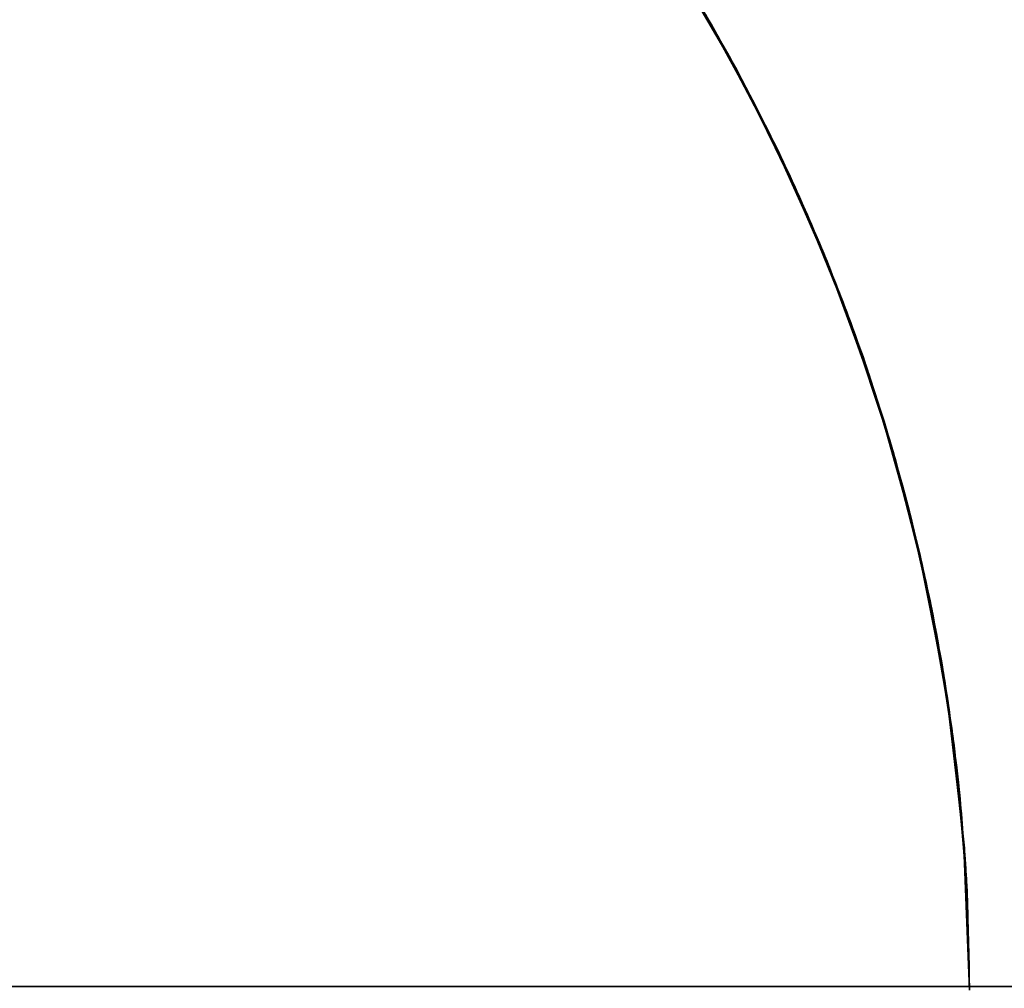
# Model space of a CAD drawing. Units: millimetres. Extents: x -790 to 790, y -924 to 924.
# Drawn here: x 3 to 5, y 919 to 921 of the extents above; entities that cross this region are included whole.
import ezdxf

# ---------------------------------------------------------------- set-up
doc = ezdxf.new("R2010")
doc.units = ezdxf.units.MM
doc.layers.add('MAIN-1', color=7, linetype='Continuous')

msp = doc.modelspace()

# ---------------------------------------------------------------- linework, layer by layer
at = {"layer": 'MAIN-1'}
for p, q in [((4.3396, 921.4735), (4.156, 921.7698)), ((4.1658, 921.7551), (4.3309, 921.4886)), ((4.1851, 921.7261), (4.3397, 921.4734)), ((4.1968, 921.7079), (4.3418, 921.4697)), ((4.2047, 921.6956), (4.3291, 921.4918)), ((4.3348, 921.4819), (4.2076, 921.6912)), ((4.3377, 921.4765), (4.2132, 921.6823)), ((4.217, 921.6765), (4.332, 921.4867)), ((4.3698, 921.42), (4.2197, 921.6723)), ((4.327, 921.4947), (4.2204, 921.6708)), ((4.3442, 921.4653), (4.222, 921.6685)), ((4.222, 921.6685), (4.3442, 921.4653)), ((4.2225, 921.6678), (4.3344, 921.4825)), ((4.3379, 921.4764), (4.2226, 921.6675)), ((4.3494, 921.4563), (4.2257, 921.6626)), ((4.4004, 921.3641), (4.2293, 921.6569)), ((4.2297, 921.6564), (4.3766, 921.4077)), ((4.3666, 921.4257), (4.2307, 921.6547)), ((4.3799, 921.4017), (4.2318, 921.6531)), ((4.3436, 921.4662), (4.2319, 921.6527)), ((4.2328, 921.6514), (4.3822, 921.3975)), ((4.3691, 921.4211), (4.2338, 921.6497)), ((4.3497, 921.4559), (4.2372, 921.6445)), ((4.2406, 921.6392), (4.4037, 921.358)), ((4.3758, 921.4091), (4.2413, 921.6376)), ((4.2445, 921.6329), (4.381, 921.4005)), ((4.2456, 921.631), (4.3783, 921.4045)), ((4.2475, 921.6281), (4.3797, 921.4023)), ((4.3789, 921.4031), (4.2479, 921.6271)), ((4.2545, 921.6166), (4.3707, 921.4183)), ((4.3886, 921.3859), (4.2561, 921.614)), ((4.4054, 921.3548), (4.2572, 921.6121)), ((4.392, 921.3796), (4.2589, 921.6094)), ((4.2603, 921.6073), (4.4046, 921.3563)), ((4.3699, 921.4198), (4.2622, 921.6041)), ((4.4247, 921.3173), (4.2627, 921.6027)), ((4.4071, 921.3517), (4.2653, 921.5991)), ((4.4302, 921.3081), (4.2688, 921.5933)), ((4.4104, 921.3456), (4.2695, 921.5922)), ((4.2698, 921.5917), (4.4118, 921.3428)), ((4.2708, 921.5901), (4.398, 921.3688)), ((4.2713, 921.5891), (4.4025, 921.3602)), ((4.2714, 921.5893), (4.3981, 921.3687)), ((4.2719, 921.5882), (4.4256, 921.3168)), ((4.2736, 921.5856), (4.4189, 921.3298)), ((4.4154, 921.3362), (4.2755, 921.5823)), ((4.4054, 921.3548), (4.2763, 921.581)), ((4.4353, 921.2983), (4.2773, 921.5793)), ((4.2782, 921.5778), (4.408, 921.35)), ((4.2783, 921.5777), (4.4145, 921.3378)), ((4.2801, 921.5746), (4.4205, 921.3264)), ((4.2844, 921.5677), (4.4011, 921.363)), ((4.4011, 921.3625), (4.2878, 921.5616)), ((4.4048, 921.3559), (4.289, 921.5599)), ((4.4276, 921.3129), (4.2896, 921.5588)), ((4.2921, 921.5547), (4.4055, 921.3545)), ((4.2941, 921.5515), (4.4207, 921.3262)), ((4.2945, 921.5508), (4.4056, 921.3545)), ((4.4722, 921.226), (4.2955, 921.549)), ((4.2976, 921.5458), (4.4188, 921.3297)), ((4.3, 921.5415), (4.4362, 921.2965)), ((4.4404, 921.2885), (4.3022, 921.5377)), ((4.3026, 921.537), (4.4131, 921.3404)), ((4.4224, 921.3228), (4.3085, 921.5269)), ((4.3098, 921.5251), (4.4295, 921.3096)), ((4.406, 921.3536), (4.3103, 921.5238)), ((4.4245, 921.3189), (4.313, 921.5193)), ((4.3137, 921.5182), (4.4227, 921.3222)), ((4.4868, 921.1965), (4.3144, 921.517)), ((4.3147, 921.5167), (4.4228, 921.3221)), ((4.4251, 921.3173), (4.3153, 921.5151)), ((4.4267, 921.3147), (4.3155, 921.5151)), ((4.317, 921.5127), (4.4256, 921.3169)), ((4.3178, 921.5112), (4.428, 921.3123)), ((4.3191, 921.5092), (4.4521, 921.2657)), ((4.4318, 921.3049), (4.3214, 921.5051)), ((4.3224, 921.5034), (4.4289, 921.3107)), ((4.3228, 921.5027), (4.4305, 921.3074)), ((4.4275, 921.3124), (4.327, 921.4947)), ((4.3291, 921.4918), (4.4456, 921.2784)), ((4.3309, 921.4886), (4.4793, 921.2119)), ((4.332, 921.4867), (4.44, 921.2892)), ((4.3344, 921.4825), (4.4401, 921.2889)), ((4.4532, 921.2635), (4.3348, 921.4819)), ((4.454, 921.2616), (4.3377, 921.4765)), ((4.4458, 921.278), (4.3379, 921.4764)), ((4.505, 921.159), (4.3396, 921.4735)), ((4.3397, 921.4734), (4.4822, 921.2057)), ((4.3418, 921.4697), (4.4734, 921.2237)), ((4.4486, 921.2722), (4.3436, 921.4662)), ((4.4571, 921.2557), (4.3442, 921.4653)), ((4.3442, 921.4653), (4.4571, 921.2557)), ((4.4646, 921.241), (4.3494, 921.4563)), ((4.4551, 921.2598), (4.3497, 921.4559)), ((4.4918, 921.1863), (4.3666, 921.4257)), ((4.4938, 921.1821), (4.3691, 921.4211)), ((4.5075, 921.1539), (4.3698, 921.42)), ((4.471, 921.2283), (4.3699, 921.4198)), ((4.3707, 921.4183), (4.4798, 921.2107)), ((4.4996, 921.1703), (4.3758, 921.4091)), ((4.3766, 921.4077), (4.5117, 921.145)), ((4.3783, 921.4045), (4.5008, 921.1676)), ((4.5, 921.1688), (4.3789, 921.4031)), ((4.3797, 921.4023), (4.5015, 921.1664)), ((4.5156, 921.1368), (4.3799, 921.4017)), ((4.381, 921.4005), (4.5048, 921.1605)), ((4.3822, 921.3975), (4.517, 921.134)), ((4.5103, 921.1481), (4.3886, 921.3859)), ((4.5139, 921.1406), (4.392, 921.3796)), ((4.398, 921.3688), (4.5156, 921.137)), ((4.3981, 921.3687), (4.5152, 921.1379)), ((4.5533, 921.0557), (4.4004, 921.3641)), ((4.4011, 921.363), (4.5083, 921.1524)), ((4.5066, 921.1553), (4.4011, 921.3625)), ((4.4025, 921.3602), (4.5215, 921.1245)), ((4.4037, 921.358), (4.5517, 921.0593)), ((4.4046, 921.3563), (4.5362, 921.0931)), ((4.5121, 921.1442), (4.4048, 921.3559)), ((4.5395, 921.0859), (4.4054, 921.3548)), ((4.5239, 921.1193), (4.4054, 921.3548)), ((4.4055, 921.3545), (4.5112, 921.1458)), ((4.4056, 921.3545), (4.5095, 921.1496)), ((4.4958, 921.1781), (4.406, 921.3536)), ((4.5369, 921.0916), (4.4071, 921.3517)), ((4.408, 921.35), (4.5257, 921.1155)), ((4.5394, 921.0862), (4.4104, 921.3456)), ((4.4118, 921.3428), (4.5415, 921.081)), ((4.4131, 921.3404), (4.5164, 921.1351)), ((4.4145, 921.3378), (4.54, 921.085)), ((4.5434, 921.0774), (4.4154, 921.3362)), ((4.4188, 921.3297), (4.5315, 921.1031)), ((4.4189, 921.3298), (4.549, 921.0654)), ((4.4205, 921.3264), (4.5486, 921.0659)), ((4.4207, 921.3262), (4.5358, 921.094)), ((4.5275, 921.1116), (4.4224, 921.3228)), ((4.4227, 921.3222), (4.5245, 921.1178)), ((4.4228, 921.3221), (4.524, 921.1191)), ((4.5279, 921.1108), (4.4245, 921.3189)), ((4.57, 921.0172), (4.4247, 921.3173)), ((4.5272, 921.1118), (4.4251, 921.3173)), ((4.4256, 921.3169), (4.5269, 921.1126)), ((4.4256, 921.3168), (4.5655, 921.0286)), ((4.5298, 921.1069), (4.4267, 921.3147)), ((4.5213, 921.124), (4.4275, 921.3124)), ((4.5537, 921.0549), (4.4276, 921.3129)), ((4.428, 921.3123), (4.5303, 921.1052)), ((4.4289, 921.3107), (4.5284, 921.1099)), ((4.4295, 921.3096), (4.5404, 921.0842)), ((4.5746, 921.0079), (4.4302, 921.3081)), ((4.4305, 921.3074), (4.531, 921.1038)), ((4.5342, 921.0974), (4.4318, 921.3049)), ((4.5771, 921.0024), (4.4353, 921.2983)), ((4.4362, 921.2965), (4.5604, 921.04)), ((4.44, 921.2892), (4.5402, 921.0841)), ((4.4401, 921.2889), (4.5387, 921.0875)), ((4.5657, 921.0281), (4.4404, 921.2885)), ((4.4456, 921.2784), (4.5534, 921.0554)), ((4.5457, 921.0724), (4.4458, 921.278)), ((4.5463, 921.0708), (4.4486, 921.2722)), ((4.4521, 921.2657), (4.5734, 921.0106)), ((4.5621, 921.0363), (4.4532, 921.2635)), ((4.5612, 921.0377), (4.454, 921.2616)), ((4.5528, 921.0569), (4.4551, 921.2598)), ((4.5602, 921.0405), (4.4571, 921.2557)), ((4.4571, 921.2557), (4.5602, 921.0405)), ((4.5707, 921.0169), (4.4646, 921.241)), ((4.5651, 921.0296), (4.471, 921.2283)), ((4.6271, 920.8846), (4.4722, 921.226)), ((4.4734, 921.2237), (4.5911, 920.9703)), ((4.4793, 921.2119), (4.6107, 920.9249)), ((4.4798, 921.2107), (4.5808, 920.994)), ((4.4822, 921.2057), (4.6109, 920.9235)), ((4.6377, 920.8585), (4.4868, 921.1965)), ((4.6054, 920.9368), (4.4918, 921.1863)), ((4.6069, 920.9332), (4.4938, 921.1821)), ((4.5793, 920.9974), (4.4958, 921.1781)), ((4.6117, 920.9218), (4.4996, 921.1703)), ((4.6104, 920.9244), (4.5, 921.1688)), ((4.5008, 921.1676), (4.6122, 920.9207)), ((4.5015, 921.1664), (4.6123, 920.9202)), ((4.5048, 921.1605), (4.6158, 920.9129)), ((4.6501, 920.8275), (4.505, 921.159)), ((4.6038, 920.9402), (4.5066, 921.1553)), ((4.6312, 920.8745), (4.5075, 921.1539)), ((4.5083, 921.1524), (4.6058, 920.936)), ((4.5095, 921.1496), (4.6055, 920.9365)), ((4.6204, 920.9011), (4.5103, 921.1481)), ((4.5112, 921.1458), (4.6084, 920.929)), ((4.5117, 921.145), (4.6334, 920.8691)), ((4.6104, 920.9249), (4.5121, 921.1442)), ((4.6239, 920.8926), (4.5139, 921.1406)), ((4.5152, 921.1379), (4.6221, 920.897)), ((4.5156, 921.137), (4.6229, 920.8951)), ((4.6375, 920.8589), (4.5156, 921.1368)), ((4.5164, 921.1351), (4.6117, 920.9217)), ((4.517, 921.134), (4.6376, 920.8589)), ((4.608, 920.9298), (4.5213, 921.124)), ((4.5215, 921.1245), (4.6284, 920.882)), ((4.631, 920.875), (4.5239, 921.1193)), ((4.524, 921.1191), (4.6174, 920.908)), ((4.5245, 921.1178), (4.6184, 920.9053)), ((4.5257, 921.1155), (4.6315, 920.8743)), ((4.5269, 921.1126), (4.6204, 920.9004)), ((4.621, 920.899), (4.5272, 921.1118)), ((4.6234, 920.8936), (4.5275, 921.1116)), ((4.6226, 920.8956), (4.5279, 921.1108)), ((4.5284, 921.1099), (4.6204, 920.9013)), ((4.6241, 920.8918), (4.5298, 921.1069)), ((4.5303, 921.1052), (4.6242, 920.8908)), ((4.531, 921.1038), (4.6236, 920.8925)), ((4.5315, 921.1031), (4.6345, 920.8663)), ((4.6279, 920.8827), (4.5342, 921.0974)), ((4.5358, 921.094), (4.639, 920.8553)), ((4.5362, 921.0931), (4.6537, 920.8184)), ((4.6534, 920.8192), (4.5369, 921.0916)), ((4.5387, 921.0875), (4.6296, 920.8784)), ((4.6552, 920.8145), (4.5394, 921.0862)), ((4.6584, 920.806), (4.5395, 921.0859)), ((4.54, 921.085), (4.6535, 920.8191)), ((4.5402, 921.0841), (4.6322, 920.8715)), ((4.5404, 921.0842), (4.6417, 920.8488)), ((4.5415, 921.081), (4.6576, 920.8073)), ((4.6584, 920.8065), (4.5434, 921.0774)), ((4.6372, 920.8599), (4.5457, 921.0724)), ((4.6361, 920.8622), (4.5463, 921.0708)), ((4.5486, 921.0659), (4.6632, 920.794)), ((4.549, 921.0654), (4.6638, 920.7925)), ((4.5517, 921.0593), (4.6825, 920.7433)), ((4.6423, 920.8473), (4.5528, 921.0569)), ((4.6863, 920.7329), (4.5533, 921.0557)), ((4.5534, 921.0554), (4.6518, 920.8231)), ((4.6665, 920.7854), (4.5537, 921.0549)), ((4.6529, 920.8204), (4.5602, 921.0405)), ((4.5602, 921.0405), (4.6529, 920.8204)), ((4.5604, 921.04), (4.6716, 920.7723)), ((4.6587, 920.8053), (4.5612, 921.0377)), ((4.6606, 920.8007), (4.5621, 921.0363)), ((4.6515, 920.824), (4.5651, 921.0296)), ((4.5655, 921.0286), (4.6899, 920.7233)), ((4.6773, 920.7567), (4.5657, 921.0281)), ((4.697, 920.7032), (4.57, 921.0172)), ((4.6668, 920.7847), (4.5707, 921.0169)), ((4.5734, 921.0106), (4.6818, 920.7446)), ((4.7006, 920.694), (4.5746, 921.0079)), ((4.7014, 920.6921), (4.5771, 921.0024)), ((4.6562, 920.8119), (4.5793, 920.9974)), ((4.5808, 920.994), (4.673, 920.7686)), ((4.5911, 920.9703), (4.6949, 920.7098)), ((4.6921, 920.7173), (4.6038, 920.9402)), ((4.7064, 920.6779), (4.6054, 920.9368)), ((4.6055, 920.9365), (4.6927, 920.7156)), ((4.6058, 920.936), (4.6933, 920.7142)), ((4.7076, 920.6748), (4.6069, 920.9332)), ((4.6872, 920.73), (4.608, 920.9298)), ((4.6084, 920.929), (4.6963, 920.705)), ((4.6989, 920.6985), (4.6104, 920.9249)), ((4.7091, 920.6702), (4.6104, 920.9244)), ((4.6107, 920.9249), (4.7245, 920.6277)), ((4.6109, 920.9235), (4.724, 920.6277)), ((4.7114, 920.6641), (4.6117, 920.9218)), ((4.6117, 920.9217), (4.6982, 920.7006)), ((4.6122, 920.9207), (4.7114, 920.6642)), ((4.6123, 920.9202), (4.7112, 920.6641)), ((4.6158, 920.9129), (4.7139, 920.6575)), ((4.6174, 920.908), (4.7024, 920.6892)), ((4.6184, 920.9053), (4.7035, 920.6853)), ((4.6204, 920.9013), (4.7041, 920.6849)), ((4.7181, 920.6451), (4.6204, 920.9011)), ((4.6204, 920.9004), (4.7051, 920.6808)), ((4.7059, 920.679), (4.621, 920.899)), ((4.6221, 920.897), (4.7177, 920.6462)), ((4.708, 920.6735), (4.6226, 920.8956)), ((4.6229, 920.8951), (4.7188, 920.643)), ((4.7095, 920.6694), (4.6234, 920.8936)), ((4.6236, 920.8925), (4.7076, 920.6739)), ((4.7213, 920.6361), (4.6239, 920.8926)), ((4.7093, 920.67), (4.6241, 920.8918)), ((4.6242, 920.8908), (4.709, 920.6696)), ((4.7581, 920.5265), (4.6271, 920.8846)), ((4.7123, 920.6614), (4.6279, 920.8827)), ((4.6284, 920.882), (4.7228, 920.6324)), ((4.6296, 920.8784), (4.7121, 920.662)), ((4.726, 920.6224), (4.631, 920.875)), ((4.7396, 920.5825), (4.6312, 920.8745)), ((4.6315, 920.8743), (4.7251, 920.6257)), ((4.6322, 920.8715), (4.7152, 920.6522)), ((4.6334, 920.8691), (4.7402, 920.5806)), ((4.6345, 920.8663), (4.7268, 920.62)), ((4.7175, 920.6467), (4.6361, 920.8622)), ((4.7196, 920.6409), (4.6372, 920.8599)), ((4.7441, 920.5688), (4.6375, 920.8589)), ((4.6376, 920.8589), (4.7434, 920.5712)), ((4.7652, 920.5043), (4.6377, 920.8585)), ((4.639, 920.8553), (4.7302, 920.6102)), ((4.6417, 920.8488), (4.7324, 920.6037)), ((4.723, 920.6312), (4.6423, 920.8473)), ((4.7729, 920.4797), (4.6501, 920.8275)), ((4.7297, 920.6117), (4.6515, 920.824)), ((4.6518, 920.8231), (4.7398, 920.5818)), ((4.7349, 920.5962), (4.6529, 920.8204)), ((4.6529, 920.8204), (4.7349, 920.5962)), ((4.7553, 920.5349), (4.6534, 920.8192)), ((4.6535, 920.8191), (4.7536, 920.5403)), ((4.6537, 920.8184), (4.7561, 920.5323)), ((4.7566, 920.5311), (4.6552, 920.8145)), ((4.7262, 920.6217), (4.6562, 920.8119)), ((4.6576, 920.8073), (4.7589, 920.5231)), ((4.7589, 920.5239), (4.6584, 920.8065)), ((4.7612, 920.5166), (4.6584, 920.806)), ((4.7456, 920.5645), (4.6587, 920.8053)), ((4.748, 920.5572), (4.6606, 920.8007)), ((4.6632, 920.794), (4.7629, 920.5113)), ((4.6638, 920.7925), (4.7631, 920.5099)), ((4.765, 920.5048), (4.6665, 920.7854)), ((4.7522, 920.5446), (4.6668, 920.7847)), ((4.6716, 920.7723), (4.7683, 920.4935)), ((4.673, 920.7686), (4.7555, 920.5345)), ((4.774, 920.4756), (4.6773, 920.7567)), ((4.6818, 920.7446), (4.7761, 920.4689)), ((4.6825, 920.7433), (4.7936, 920.4117)), ((4.7977, 920.3976), (4.6863, 920.7329)), ((4.7584, 920.525), (4.6872, 920.73)), ((4.6899, 920.7233), (4.7963, 920.4012)), ((4.7706, 920.4871), (4.6921, 920.7173)), ((4.6927, 920.7156), (4.7706, 920.4869)), ((4.6933, 920.7142), (4.7708, 920.4866)), ((4.6949, 920.7098), (4.7849, 920.4407)), ((4.6963, 920.705), (4.7743, 920.4744)), ((4.8038, 920.3765), (4.697, 920.7032)), ((4.6982, 920.7006), (4.7751, 920.4725)), ((4.7771, 920.4659), (4.6989, 920.6985)), ((4.8065, 920.3676), (4.7006, 920.694)), ((4.8064, 920.3679), (4.7014, 920.6921)), ((4.7024, 920.6892), (4.7781, 920.4629)), ((4.7035, 920.6853), (4.7792, 920.4586)), ((4.7041, 920.6849), (4.7788, 920.4608)), ((4.7051, 920.6808), (4.7805, 920.4545)), ((4.7814, 920.4521), (4.7059, 920.679)), ((4.794, 920.4103), (4.7064, 920.6779)), ((4.7948, 920.4077), (4.7076, 920.6748)), ((4.7076, 920.6739), (4.7823, 920.4487)), ((4.7837, 920.4448), (4.708, 920.6735)), ((4.709, 920.6696), (4.7841, 920.4424)), ((4.7951, 920.4067), (4.7091, 920.6702)), ((4.7846, 920.4417), (4.7093, 920.67)), ((4.7853, 920.4394), (4.7095, 920.6694)), ((4.7112, 920.6641), (4.797, 920.3995)), ((4.7114, 920.6642), (4.7973, 920.3994)), ((4.7976, 920.3979), (4.7114, 920.6641)), ((4.7121, 920.662), (4.7855, 920.4388)), ((4.787, 920.4338), (4.7123, 920.6614)), ((4.7139, 920.6575), (4.7988, 920.394)), ((4.7152, 920.6522), (4.7887, 920.4271)), ((4.7898, 920.4244), (4.7175, 920.6467)), ((4.7177, 920.6462), (4.8011, 920.3864)), ((4.8027, 920.3806), (4.7181, 920.6451)), ((4.7188, 920.643), (4.8022, 920.3826)), ((4.7924, 920.4158), (4.7196, 920.6409)), ((4.8053, 920.3716), (4.7213, 920.6361)), ((4.7228, 920.6324), (4.8045, 920.375)), ((4.7945, 920.4089), (4.723, 920.6312)), ((4.724, 920.6277), (4.82, 920.3192)), ((4.7245, 920.6277), (4.8201, 920.3198)), ((4.7251, 920.6257), (4.8061, 920.3694)), ((4.8081, 920.3619), (4.726, 920.6224)), ((4.789, 920.4271), (4.7262, 920.6217)), ((4.7268, 920.62), (4.8073, 920.3646)), ((4.7991, 920.3931), (4.7297, 920.6117)), ((4.7302, 920.6102), (4.8096, 920.3566)), ((4.7324, 920.6037), (4.8114, 920.3505)), ((4.8061, 920.3688), (4.7349, 920.5962)), ((4.7349, 920.5962), (4.8061, 920.3688)), ((4.831, 920.279), (4.7396, 920.5825)), ((4.7398, 920.5818), (4.8165, 920.332)), ((4.7402, 920.5806), (4.8307, 920.28)), ((4.7434, 920.5712), (4.8332, 920.2709)), ((4.834, 920.2675), (4.7441, 920.5688)), ((4.821, 920.3157), (4.7456, 920.5645)), ((4.8236, 920.3063), (4.748, 920.5572)), ((4.8261, 920.2972), (4.7522, 920.5446)), ((4.7536, 920.5403), (4.8389, 920.2491)), ((4.8413, 920.2396), (4.7553, 920.5349)), ((4.7555, 920.5345), (4.8273, 920.2927)), ((4.7561, 920.5323), (4.842, 920.2365)), ((4.8422, 920.2364), (4.7566, 920.5311)), ((4.8628, 920.1534), (4.7581, 920.5265)), ((4.8213, 920.3147), (4.7584, 920.525)), ((4.8437, 920.2305), (4.7589, 920.5239)), ((4.7589, 920.5231), (4.8438, 920.2298)), ((4.8465, 920.2193), (4.7612, 920.5166)), ((4.7629, 920.5113), (4.8464, 920.2199)), ((4.7631, 920.5099), (4.8463, 920.2181)), ((4.848, 920.2136), (4.765, 920.5048)), ((4.8669, 920.1361), (4.7652, 920.5043)), ((4.7683, 920.4935), (4.8495, 920.205)), ((4.8388, 920.2495), (4.7706, 920.4871)), ((4.7706, 920.4869), (4.8384, 920.251)), ((4.7708, 920.4866), (4.8381, 920.2521)), ((4.8711, 920.118), (4.7729, 920.4797)), ((4.8546, 920.1869), (4.774, 920.4756)), ((4.7743, 920.4744), (4.8417, 920.238)), ((4.7751, 920.4725), (4.8418, 920.2379)), ((4.7761, 920.4689), (4.8552, 920.1846)), ((4.8444, 920.2278), (4.7771, 920.4659)), ((4.7781, 920.4629), (4.8439, 920.2296)), ((4.7788, 920.4608), (4.8441, 920.229)), ((4.7792, 920.4586), (4.8448, 920.2257)), ((4.7805, 920.4545), (4.8457, 920.2222)), ((4.8467, 920.2187), (4.7814, 920.4521)), ((4.7823, 920.4487), (4.8469, 920.2175)), ((4.8488, 920.2101), (4.7837, 920.4448)), ((4.7841, 920.4424), (4.8488, 920.21)), ((4.8495, 920.2074), (4.7846, 920.4417)), ((4.7849, 920.4407), (4.8606, 920.1626)), ((4.8504, 920.204), (4.7853, 920.4394)), ((4.7855, 920.4388), (4.849, 920.2095)), ((4.8512, 920.2006), (4.787, 920.4338)), ((4.7887, 920.4271), (4.852, 920.1967)), ((4.8442, 920.2284), (4.789, 920.4271)), ((4.8525, 920.1955), (4.7898, 920.4244)), ((4.8551, 920.1851), (4.7924, 920.4158)), ((4.7936, 920.4117), (4.8825, 920.0675)), ((4.8672, 920.1346), (4.794, 920.4103)), ((4.8562, 920.1805), (4.7945, 920.4089)), ((4.8677, 920.1325), (4.7948, 920.4077)), ((4.8673, 920.1342), (4.7951, 920.4067)), ((4.7963, 920.4012), (4.8827, 920.0645)), ((4.797, 920.3995), (4.8688, 920.1273)), ((4.7973, 920.3994), (4.8688, 920.1278)), ((4.8697, 920.1242), (4.7976, 920.3979)), ((4.8858, 920.0526), (4.7977, 920.3976)), ((4.7988, 920.394), (4.8698, 920.1229)), ((4.8592, 920.1683), (4.7991, 920.3931)), ((4.8011, 920.3864), (4.8711, 920.118)), ((4.8022, 920.3826), (4.8717, 920.1153)), ((4.8731, 920.1093), (4.8027, 920.3806)), ((4.8889, 920.0383), (4.8038, 920.3765)), ((4.8045, 920.375), (4.8731, 920.1093)), ((4.8749, 920.1016), (4.8053, 920.3716)), ((4.8061, 920.3694), (4.8742, 920.1046)), ((4.8661, 920.1391), (4.8061, 920.3688)), ((4.8061, 920.3688), (4.8661, 920.1391)), ((4.89, 920.0328), (4.8064, 920.3679)), ((4.8904, 920.0311), (4.8065, 920.3676)), ((4.8073, 920.3646), (4.875, 920.1008)), ((4.8766, 920.094), (4.8081, 920.3619)), ((4.8096, 920.3566), (4.8765, 920.0945)), ((4.8114, 920.3505), (4.8775, 920.0903)), ((4.8165, 920.332), (4.881, 920.0742)), ((4.82, 920.3192), (4.8972, 919.9986)), ((4.8201, 920.3198), (4.8967, 920.001)), ((4.8844, 920.0591), (4.821, 920.3157)), ((4.8753, 920.0996), (4.8213, 920.3147)), ((4.8865, 920.0495), (4.8236, 920.3063)), ((4.8879, 920.0428), (4.8261, 920.2972)), ((4.8273, 920.2927), (4.8877, 920.044)), ((4.8307, 920.28), (4.9034, 919.968)), ((4.9038, 919.966), (4.831, 920.279)), ((4.8332, 920.2709), (4.9051, 919.9594)), ((4.9056, 919.9571), (4.834, 920.2675)), ((4.8381, 920.2521), (4.8947, 920.0109)), ((4.8384, 920.251), (4.8953, 920.008)), ((4.8959, 920.0051), (4.8388, 920.2495)), ((4.8389, 920.2491), (4.9077, 919.9454)), ((4.9097, 919.936), (4.8413, 920.2396)), ((4.8417, 920.238), (4.8977, 919.9963)), ((4.8418, 920.2379), (4.8974, 919.9976)), ((4.842, 920.2365), (4.9102, 919.9328)), ((4.9102, 919.9336), (4.8422, 920.2364)), ((4.911, 919.929), (4.8437, 920.2305)), ((4.8438, 920.2298), (4.9111, 919.9285)), ((4.8439, 920.2296), (4.8989, 919.9907)), ((4.8441, 920.229), (4.8989, 919.9899)), ((4.8915, 920.0258), (4.8442, 920.2284)), ((4.8999, 919.9853), (4.8444, 920.2278)), ((4.8448, 920.2257), (4.8995, 919.9874)), ((4.8457, 920.2222), (4.9001, 919.9845)), ((4.8463, 920.2181), (4.9124, 919.9188)), ((4.8464, 920.2199), (4.9126, 919.921)), ((4.9134, 919.9164), (4.8465, 920.2193)), ((4.9012, 919.9791), (4.8467, 920.2187)), ((4.8469, 920.2175), (4.9008, 919.9808)), ((4.9136, 919.9155), (4.848, 920.2136)), ((4.9027, 919.9716), (4.8488, 920.2101)), ((4.8488, 920.21), (4.9025, 919.9728)), ((4.849, 920.2095), (4.9021, 919.9747)), ((4.9032, 919.9693), (4.8495, 920.2074)), ((4.8495, 920.205), (4.9142, 919.9086)), ((4.9042, 919.964), (4.8504, 920.204)), ((4.9043, 919.9636), (4.8512, 920.2006)), ((4.852, 920.1967), (4.9046, 919.962)), ((4.9048, 919.9608), (4.8525, 920.1955)), ((4.9178, 919.8926), (4.8546, 920.1869)), ((4.9069, 919.9505), (4.8551, 920.1851)), ((4.8552, 920.1846), (4.9178, 919.893)), ((4.9076, 919.947), (4.8562, 920.1805)), ((4.9092, 919.9383), (4.8592, 920.1683)), ((4.8606, 920.1626), (4.9208, 919.8762)), ((4.9386, 919.7713), (4.8628, 920.1534)), ((4.915, 919.908), (4.8661, 920.1391)), ((4.8661, 920.1391), (4.915, 919.908)), ((4.9404, 919.7595), (4.8669, 920.1361)), ((4.925, 919.8525), (4.8672, 920.1346)), ((4.9247, 919.8541), (4.8673, 920.1342)), ((4.9253, 919.851), (4.8677, 920.1325)), ((4.8688, 920.1278), (4.9255, 919.8501)), ((4.8688, 920.1273), (4.9257, 919.8489)), ((4.9265, 919.8444), (4.8697, 920.1242)), ((4.8698, 920.1229), (4.9261, 919.8458)), ((4.9422, 919.7478), (4.8711, 920.118)), ((4.8711, 920.118), (4.9269, 919.8417)), ((4.8717, 920.1153), (4.927, 919.8416)), ((4.9283, 919.8339), (4.8731, 920.1093)), ((4.8731, 920.1093), (4.9278, 919.8359)), ((4.8742, 920.1046), (4.9285, 919.8323)), ((4.9293, 919.8278), (4.8749, 920.1016)), ((4.875, 920.1008), (4.9288, 919.8309)), ((4.9199, 919.8812), (4.8753, 920.0996)), ((4.8765, 920.0945), (4.9299, 919.8243)), ((4.9304, 919.821), (4.8766, 920.094)), ((4.8775, 920.0903), (4.9301, 919.8234)), ((4.881, 920.0742), (4.9323, 919.8093)), ((4.8825, 920.0675), (4.9472, 919.7148)), ((4.8827, 920.0645), (4.9469, 919.7156)), ((4.9344, 919.7968), (4.8844, 920.0591)), ((4.9491, 919.7018), (4.8858, 920.0526)), ((4.9358, 919.7888), (4.8865, 920.0495)), ((4.8877, 920.044), (4.9358, 919.7888)), ((4.9368, 919.7823), (4.8879, 920.0428)), ((4.9504, 919.692), (4.8889, 920.0383)), ((4.9507, 919.6907), (4.89, 920.0328)), ((4.951, 919.6885), (4.8904, 920.0311)), ((4.9305, 919.8208), (4.8915, 920.0258)), ((4.8947, 920.0109), (4.9399, 919.7634)), ((4.8953, 920.008), (4.9406, 919.7585)), ((4.9409, 919.7559), (4.8959, 920.0051)), ((4.8967, 920.001), (4.9533, 919.6709)), ((4.8972, 919.9986), (4.9538, 919.6677)), ((4.8974, 919.9976), (4.9416, 919.7521)), ((4.8977, 919.9963), (4.9419, 919.7495)), ((4.8989, 919.9907), (4.9424, 919.7469)), ((4.8989, 919.9899), (4.9425, 919.7446)), ((4.8995, 919.9874), (4.9428, 919.7438)), ((4.9435, 919.7397), (4.8999, 919.9853)), ((4.9001, 919.9845), (4.9431, 919.7415)), ((4.9008, 919.9808), (4.9436, 919.7386)), ((4.944, 919.7356), (4.9012, 919.9791)), ((4.9021, 919.9747), (4.9442, 919.7348)), ((4.9025, 919.9728), (4.9447, 919.7311)), ((4.945, 919.7298), (4.9027, 919.9716)), ((4.9452, 919.728), (4.9032, 919.9693)), ((4.9034, 919.968), (4.9566, 919.647)), ((4.9568, 919.6462), (4.9038, 919.966)), ((4.9462, 919.7217), (4.9042, 919.964)), ((4.9459, 919.7236), (4.9043, 919.9636)), ((4.9046, 919.962), (4.9459, 919.7232)), ((4.9461, 919.7221), (4.9048, 919.9608)), ((4.9051, 919.9594), (4.9574, 919.6409)), ((4.9576, 919.6401), (4.9056, 919.9571)), ((4.9474, 919.7133), (4.9069, 919.9505)), ((4.9478, 919.7106), (4.9076, 919.947)), ((4.9077, 919.9454), (4.9584, 919.6319)), ((4.9486, 919.705), (4.9092, 919.9383)), ((4.9594, 919.626), (4.9097, 919.936)), ((4.9596, 919.6244), (4.9102, 919.9336)), ((4.9102, 919.9328), (4.9598, 919.623)), ((4.96, 919.6212), (4.911, 919.929)), ((4.9111, 919.9285), (4.9601, 919.6196)), ((4.9124, 919.9188), (4.9607, 919.6133)), ((4.9126, 919.921), (4.9608, 919.6151)), ((4.9614, 919.6099), (4.9134, 919.9164)), ((4.9612, 919.6116), (4.9136, 919.9155)), ((4.9142, 919.9086), (4.9615, 919.6061)), ((4.9526, 919.6766), (4.915, 919.908)), ((4.915, 919.908), (4.9526, 919.6766)), ((4.9178, 919.893), (4.9631, 919.5956)), ((4.9633, 919.5939), (4.9178, 919.8926)), ((4.9548, 919.6604), (4.9199, 919.8812)), ((4.9208, 919.8762), (4.9646, 919.584)), ((4.9663, 919.5692), (4.9247, 919.8541)), ((4.9666, 919.5673), (4.925, 919.8525)), ((4.9667, 919.5662), (4.9253, 919.851)), ((4.9255, 919.8501), (4.9666, 919.5668)), ((4.9257, 919.8489), (4.9668, 919.5654)), ((4.9261, 919.8458), (4.9669, 919.5637)), ((4.9672, 919.5616), (4.9265, 919.8444)), ((4.9269, 919.8417), (4.9674, 919.5604)), ((4.927, 919.8416), (4.9672, 919.5621)), ((4.9278, 919.8359), (4.9676, 919.5573)), ((4.968, 919.5552), (4.9283, 919.8339)), ((4.9285, 919.8323), (4.9679, 919.5546)), ((4.9288, 919.8309), (4.9679, 919.5554)), ((4.9684, 919.5508), (4.9293, 919.8278)), ((4.9299, 919.8243), (4.9687, 919.549)), ((4.9301, 919.8234), (4.9685, 919.5505)), ((4.969, 919.5457), (4.9304, 919.821)), ((4.9609, 919.6144), (4.9305, 919.8208)), ((4.9323, 919.8093), (4.9696, 919.539)), ((4.9706, 919.5305), (4.9344, 919.7968)), ((4.9358, 919.7888), (4.971, 919.5275)), ((4.9713, 919.525), (4.9358, 919.7888)), ((4.9719, 919.5193), (4.9368, 919.7823)), ((4.9845, 919.3829), (4.9386, 919.7713)), ((4.9399, 919.7634), (4.9729, 919.5098)), ((4.985, 919.377), (4.9404, 919.7595)), ((4.9406, 919.7585), (4.9734, 919.5048)), ((4.9735, 919.503), (4.9409, 919.7559)), ((4.9416, 919.7521), (4.9737, 919.5018)), ((4.9419, 919.7495), (4.974, 919.4984)), ((4.9854, 919.3713), (4.9422, 919.7478)), ((4.9424, 919.7469), (4.9741, 919.4986)), ((4.9425, 919.7446), (4.9743, 919.4952)), ((4.9428, 919.7438), (4.9743, 919.4955)), ((4.9431, 919.7415), (4.9745, 919.4939)), ((4.9748, 919.4918), (4.9435, 919.7397)), ((4.9436, 919.7386), (4.9747, 919.4919)), ((4.975, 919.4891), (4.944, 919.7356)), ((4.9442, 919.7348), (4.9749, 919.4901)), ((4.9447, 919.7311), (4.9752, 919.4857)), ((4.9754, 919.4854), (4.945, 919.7298)), ((4.9755, 919.4841), (4.9452, 919.728)), ((4.9758, 919.481), (4.9459, 919.7236)), ((4.9459, 919.7232), (4.9758, 919.4806)), ((4.9758, 919.4803), (4.9461, 919.7221)), ((4.9761, 919.4784), (4.9462, 919.7217)), ((4.9469, 919.7156), (4.9865, 919.3569)), ((4.9472, 919.7148), (4.9866, 919.3552)), ((4.9765, 919.4738), (4.9474, 919.7133)), ((4.9767, 919.472), (4.9478, 919.7106)), ((4.977, 919.4689), (4.9486, 919.705)), ((4.9872, 919.3471), (4.9491, 919.7018)), ((4.9875, 919.3417), (4.9504, 919.692)), ((4.9875, 919.3427), (4.9507, 919.6907)), ((4.9877, 919.341), (4.951, 919.6885)), ((4.9791, 919.4457), (4.9526, 919.6766)), ((4.9526, 919.6766), (4.9791, 919.4457)), ((4.9533, 919.6709), (4.9881, 919.3325)), ((4.9538, 919.6677), (4.9883, 919.3306)), ((4.9798, 919.438), (4.9548, 919.6604)), ((4.9566, 919.647), (4.989, 919.3201)), ((4.9891, 919.3206), (4.9568, 919.6462)), ((4.9574, 919.6409), (4.9893, 919.3173)), ((4.9893, 919.3174), (4.9576, 919.6401)), ((4.9584, 919.6319), (4.9895, 919.3123)), ((4.9897, 919.3104), (4.9594, 919.626)), ((4.9898, 919.3096), (4.9596, 919.6244)), ((4.9598, 919.623), (4.9898, 919.3087)), ((4.9899, 919.3079), (4.96, 919.6212)), ((4.9601, 919.6196), (4.99, 919.3056)), ((4.9607, 919.6133), (4.9901, 919.3032)), ((4.9608, 919.6151), (4.9901, 919.3034)), ((4.9826, 919.407), (4.9609, 919.6144)), ((4.9902, 919.3029), (4.9612, 919.6116)), ((4.9903, 919.3008), (4.9614, 919.6099)), ((4.9615, 919.6061), (4.9903, 919.2993)), ((4.9631, 919.5956), (4.9907, 919.2941)), ((4.9908, 919.2924), (4.9633, 919.5939)), ((4.9646, 919.584), (4.9911, 919.2884)), ((4.9915, 919.2807), (4.9663, 919.5692)), ((4.9916, 919.2795), (4.9666, 919.5673)), ((4.9666, 919.5668), (4.9916, 919.2788)), ((4.9916, 919.279), (4.9667, 919.5662)), ((4.9668, 919.5654), (4.9916, 919.2788)), ((4.9669, 919.5637), (4.9917, 919.2781)), ((4.9672, 919.5621), (4.9917, 919.2773)), ((4.9918, 919.2766), (4.9672, 919.5616)), ((4.9674, 919.5604), (4.9918, 919.2763)), ((4.9676, 919.5573), (4.9918, 919.2748)), ((4.9679, 919.5554), (4.9919, 919.275)), ((4.9679, 919.5546), (4.9919, 919.2734)), ((4.9919, 919.2736), (4.968, 919.5552)), ((4.9921, 919.2713), (4.9684, 919.5508)), ((4.9685, 919.5505), (4.9921, 919.2719)), ((4.9687, 919.549), (4.9921, 919.2706)), ((4.9922, 919.2684), (4.969, 919.5457)), ((4.9696, 919.539), (4.9924, 919.2654)), ((4.9926, 919.2612), (4.9706, 919.5305)), ((4.971, 919.5275), (4.9927, 919.2603)), ((4.9928, 919.2585), (4.9713, 919.525)), ((4.993, 919.2551), (4.9719, 919.5193)), ((4.9729, 919.5098), (4.9932, 919.2505)), ((4.9734, 919.5048), (4.9933, 919.2482)), ((4.9933, 919.2474), (4.9735, 919.503)), ((4.9737, 919.5018), (4.9934, 919.2471)), ((4.974, 919.4984), (4.9935, 919.2446)), ((4.9741, 919.4986), (4.9934, 919.2462)), ((4.9743, 919.4955), (4.9935, 919.2437)), ((4.9743, 919.4952), (4.9936, 919.2432)), ((4.9745, 919.4939), (4.9936, 919.2429)), ((4.9747, 919.4919), (4.9936, 919.2418)), ((4.9937, 919.2417), (4.9748, 919.4918)), ((4.9749, 919.4901), (4.9937, 919.241)), ((4.9937, 919.2403), (4.975, 919.4891)), ((4.9752, 919.4857), (4.9937, 919.238)), ((4.9938, 919.2386), (4.9754, 919.4854)), ((4.9938, 919.238), (4.9755, 919.4841)), ((4.9939, 919.2363), (4.9758, 919.481)), ((4.9758, 919.4806), (4.9939, 919.2357)), ((4.9939, 919.236), (4.9758, 919.4803)), ((4.994, 919.2343), (4.9761, 919.4784)), ((4.9941, 919.2326), (4.9765, 919.4738)), ((4.9942, 919.2317), (4.9767, 919.472)), ((4.9942, 919.2304), (4.977, 919.4689)), ((4.9948, 919.2166), (4.9791, 919.4457)), ((4.9791, 919.4457), (4.9948, 919.2166)), ((4.9949, 919.2143), (4.9798, 919.438)), ((4.9956, 919.1987), (4.9826, 919.407)), ((5, 918.99), (4.9845, 919.3829)), ((5, 918.99), (4.985, 919.377)), ((5, 918.99), (4.9854, 919.3713)), ((4.9865, 919.3569), (5, 918.99)), ((4.9866, 919.3552), (5, 918.99)), ((5, 918.99), (4.9872, 919.3471)), ((5, 918.99), (4.9875, 919.3427)), ((5, 918.99), (4.9875, 919.3417)), ((5, 918.99), (4.9877, 919.341)), ((4.9881, 919.3325), (5, 918.99)), ((4.9883, 919.3306), (5, 918.99)), ((4.989, 919.3201), (5, 918.99)), ((5, 918.99), (4.9891, 919.3206)), ((5, 918.99), (4.9893, 919.3174)), ((4.9893, 919.3173), (5, 918.99)), ((4.9895, 919.3123), (5, 918.99)), ((5, 918.99), (4.9897, 919.3104)), ((5, 918.99), (4.9898, 919.3096)), ((4.9898, 919.3087), (5, 918.99)), ((5, 918.99), (4.9899, 919.3079)), ((4.99, 919.3056), (5, 918.99)), ((4.9901, 919.3034), (5, 918.99)), ((4.9901, 919.3032), (5, 918.99)), ((5, 918.99), (4.9902, 919.3029)), ((5, 918.99), (4.9903, 919.3008)), ((4.9903, 919.2993), (5, 918.99)), ((4.9907, 919.2941), (5, 918.99)), ((5, 918.99), (4.9908, 919.2924)), ((4.9911, 919.2884), (5, 918.99)), ((5, 918.99), (4.9915, 919.2807)), ((5, 918.99), (4.9916, 919.2795)), ((5, 918.99), (4.9916, 919.279)), ((4.9916, 919.2788), (5, 918.99)), ((4.9916, 919.2788), (5, 918.99)), ((4.9917, 919.2781), (5, 918.99)), ((4.9917, 919.2773), (5, 918.99)), ((5, 918.99), (4.9918, 919.2766)), ((4.9918, 919.2763), (5, 918.99)), ((4.9918, 919.2748), (5, 918.99)), ((4.9919, 919.275), (5, 918.99)), ((5, 918.99), (4.9919, 919.2736)), ((4.9919, 919.2734), (5, 918.99)), ((4.9921, 919.2719), (5, 918.99)), ((5, 918.99), (4.9921, 919.2713)), ((4.9921, 919.2706), (5, 918.99)), ((5, 918.99), (4.9922, 919.2684)), ((4.9924, 919.2654), (5, 918.99)), ((5, 918.99), (4.9926, 919.2612)), ((4.9927, 919.2603), (5, 918.99)), ((5, 918.99), (4.9928, 919.2585)), ((5, 918.99), (4.993, 919.2551)), ((4.9932, 919.2505), (5, 918.99)), ((4.9933, 919.2482), (5, 918.99)), ((5, 918.99), (4.9933, 919.2474)), ((4.9934, 919.2471), (5, 918.99)), ((4.9934, 919.2462), (5, 918.99)), ((4.9935, 919.2446), (5, 918.99)), ((4.9935, 919.2437), (5, 918.99)), ((4.9936, 919.2432), (5, 918.99)), ((4.9936, 919.2429), (5, 918.99)), ((4.9936, 919.2418), (5, 918.99)), ((5, 918.99), (4.9937, 919.2417)), ((4.9937, 919.241), (5, 918.99)), ((5, 918.99), (4.9937, 919.2403)), ((4.9937, 919.238), (5, 918.99)), ((5, 918.99), (4.9938, 919.2386)), ((5, 918.99), (4.9938, 919.238)), ((5, 918.99), (4.9939, 919.2363)), ((5, 918.99), (4.9939, 919.236)), ((4.9939, 919.2357), (5, 918.99)), ((5, 918.99), (4.994, 919.2343)), ((5, 918.99), (4.9941, 919.2326)), ((5, 918.99), (4.9942, 919.2317)), ((5, 918.99), (4.9942, 919.2304)), ((5, 918.99), (4.9948, 919.2166)), ((4.9948, 919.2166), (5, 918.99)), ((5, 918.99), (4.9949, 919.2143)), ((5, 918.99), (4.9956, 919.1987)), ((732, 919), (-732, 919)), ((-732, 919), (732, 919)), ((682, 919), (-682, 919)), ((-682, 919), (682, 919))]:
    msp.add_line(p, q, dxfattribs=at)
for major_axis, ratio, start_param, end_param in [((9.8224, 0), 0.509041, 0, 1.570796), ((-5, 0), 1, -3.141593, -1.570796), ((-5, 0), 1, -3.141593, -1.570796)]:
    msp.add_ellipse((0, 918.99), major_axis=major_axis, ratio=ratio, start_param=start_param, end_param=end_param, dxfattribs=at)

doc.saveas('drawing.dxf')
